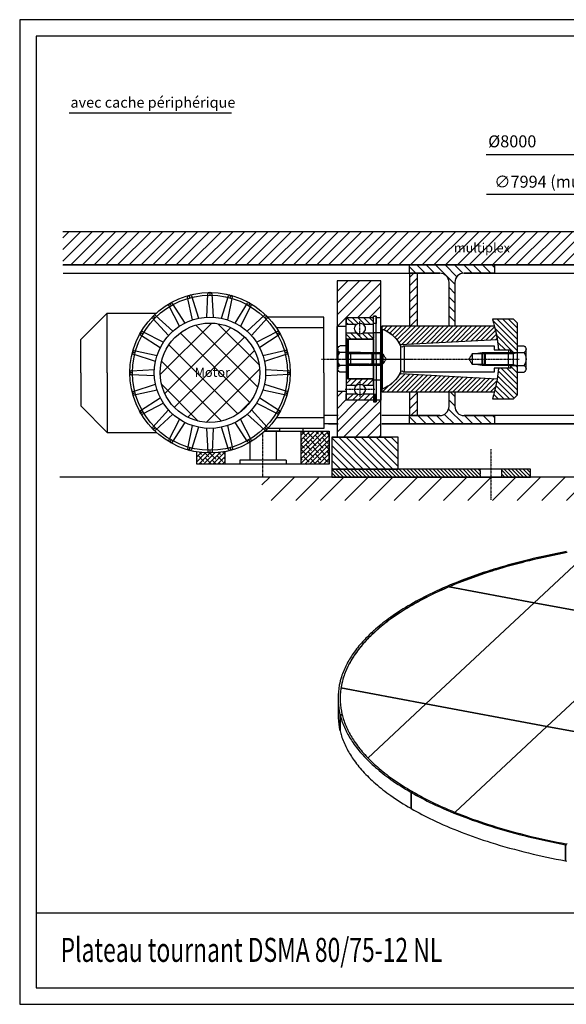
# Model space of a CAD drawing. Extents: x 589 to 1639, y -1617 to -875.
# Drawn here: x 589 to 1001, y -1617 to -875 of the extents above; entities that cross this region are included whole.
import ezdxf

# ---------------------------------------------------------------- set-up
doc = ezdxf.new("R2010")
doc.units = 0
doc.header["$MEASUREMENT"] = 0
for name, pattern in [('AUSGEZOGEN', [0]), ('STRICHPUNKT', [1, 0.5, -0.25, 0, -0.25]), ('VERDECKT', [0.375, 0.25, -0.125])]:
    doc.linetypes.add(name, pattern=pattern)
doc.layers.get('0').update_dxf_attribs({"linetype": 'CONTINUOUS'})
for name, color, linetype in [('0HGL', 11, 'AUSGEZOGEN'), ('0HHL', 72, 'STRICHPUNKT'), ('0HML', 132, 'CONTINUOUS'), ('0HSX', 42, 'CONTINUOUS'), ('0HTX', 41, 'CONTINUOUS'), ('0HVD', 30, 'VERDECKT'), ('1', 1, 'CONTINUOUS'), ('2', 2, 'CONTINUOUS'), ('3', 3, 'CONTINUOUS'), ('4', 4, 'CONTINUOUS'), ('6', 6, 'CONTINUOUS'), ('8', 8, 'AUSGEZOGEN'), ('SICHTLI', 7, 'AUSGEZOGEN')]:
    doc.layers.add(name, color=color, linetype=linetype)
doc.styles.add('ARIAL', font='ARIAL.TTF', dxfattribs={"height": 10})
doc.styles.add('BEMASSUNG', font='romans.shx')
doc.styles.add('ROMAND', font='Romand')
doc.styles.add('SIMPLEX', font='SIMPLEX', dxfattribs={"width": 0.7})
pattern_1 = [(45, (382.43, -1012.946), (-4.41942, 4.41942), [])]

# ---------------------------------------------------------------- blocks, each defined once
blk = doc.blocks.new('A3')
blk.add_lwpolyline([(0, 0), (0, 297), (-420, 297), (-420, 0)], close=True)
at = {"layer": '8'}
blk.add_lwpolyline([(-5, 5), (-5, 292), (-415, 292), (-415, 5)], close=True, dxfattribs=at)
blk = doc.blocks.new('RAD')
for p, q in [((7, 24.5), (7, 31)), ((27.5, 31), (7, 31)), ((27.5, 31), (27.5, 32.25)), ((29.6, 32.25), (27.5, 32.25)), ((27.5, 0), (27.5, 31)), ((29.6, 31), (29.6, 32.25)), ((29.6, 0), (29.6, 31)), ((33, 31), (29.6, 31)), ((33, 0), (33, 31)), ((0, 0), (0, 24.5)), ((7, 24.5), (0, 24.5)), ((7, 0), (7, 24.5)), ((0, 0), (0, -24.5)), ((7, 0), (7, -24.5)), ((27.5, 0), (27.5, -31)), ((29.6, 0), (29.6, -31)), ((33, 0), (33, -31)), ((7, -24.5), (0, -24.5)), ((7, -24.5), (7, -31)), ((27.5, -31), (7, -31)), ((27.5, -31), (27.5, -32.25)), ((29.6, -32.25), (27.5, -32.25)), ((29.6, -31), (29.6, -32.25)), ((33, -31), (29.6, -31))]:
    blk.add_line(p, q)
at = {"layer": '0HHL'}
blk.add_line((-11.74, 0), (49.22, 0), dxfattribs=at)
blk = doc.blocks.new('*X12')
at = {"color": 0}
for p, q in [((387, 535.49), (405.51, 554)), ((387, 539.03), (401.97, 554)), ((387, 542.56), (398.44, 554)), ((387, 546.1), (394.9, 554)), ((387, 549.63), (391.37, 554)), ((387, 553.17), (387.83, 554)), ((387, 531.96), (408.5, 553.46)), ((387.14, 549.78), (387, 549.92)), ((387.58, 529), (408.5, 549.92)), ((392.44, 548.01), (388.02, 552.43)), ((390.68, 553.31), (389.99, 554)), ((397.75, 546.24), (393.33, 550.66)), ((395.98, 551.54), (393.52, 554)), ((401.28, 549.78), (397.06, 554)), ((406.59, 548.01), (402.17, 552.43)), ((404.82, 553.31), (404.13, 554)), ((408.5, 549.63), (407.47, 550.66)), ((408.5, 553.17), (407.67, 554)), ((388.91, 544.47), (387, 546.38)), ((390.68, 539.17), (387, 542.85)), ((394.21, 542.7), (389.79, 547.12)), ((391.11, 529), (408.5, 546.39)), ((394.65, 529), (408.5, 542.85)), ((399.52, 540.94), (395.1, 545.36)), ((403.05, 544.47), (398.63, 548.89)), ((404.82, 539.17), (400.4, 543.59)), ((408.35, 542.7), (403.93, 547.12)), ((387.14, 535.63), (387, 535.77)), ((392.44, 533.87), (388.02, 538.29)), ((395.98, 537.4), (391.56, 541.82)), ((397.75, 532.1), (393.33, 536.52)), ((401.28, 535.63), (396.86, 540.05)), ((398.19, 529), (408.5, 539.31)), ((403.05, 530.33), (398.63, 534.75)), ((401.72, 529), (408.5, 535.78)), ((406.59, 533.87), (402.17, 538.29)), ((408.5, 539.02), (405.7, 541.82)), ((408.5, 535.49), (407.47, 536.52)), ((388.91, 530.33), (387, 532.24)), ((393.77, 529), (389.79, 532.98)), ((397.31, 529), (395.1, 531.21)), ((400.85, 529), (400.4, 529.45)), ((407.92, 529), (403.93, 532.98)), ((405.26, 529), (408.5, 532.24))]:
    blk.add_line(p, q, dxfattribs=at)
blk = doc.blocks.new('*X13')
at = {"color": 0}
for p, q in [((469.23, 635.4), (478.53, 644.7)), ((469.23, 638.94), (474.99, 644.7)), ((469.23, 642.47), (471.46, 644.7)), ((470.23, 639.93), (469.23, 640.93)), ((475.53, 638.16), (471.11, 642.58)), ((473.76, 643.47), (472.53, 644.7)), ((473.08, 635.71), (482.07, 644.7)), ((479.06, 641.7), (476.06, 644.7)), ((480.83, 636.4), (476.41, 640.82)), ((476.99, 636.08), (485.6, 644.7)), ((484.37, 639.93), (479.95, 644.35)), ((480.64, 636.2), (489.14, 644.7)), ((484.69, 636.07), (481.72, 639.05)), ((484.08, 636.11), (490.73, 642.76)), ((489.67, 638.16), (485.25, 642.58)), ((487.9, 643.47), (486.67, 644.7)), ((487.35, 635.84), (490.73, 639.22)), ((490.73, 644.17), (490.21, 644.7)), ((490.73, 640.64), (490.56, 640.82)), ((471.18, 635.44), (469.23, 637.39)), ((474.3, 635.86), (472.88, 637.28)), ((488.61, 635.68), (487.02, 637.28)), ((490.46, 635.41), (490.73, 635.69))]:
    blk.add_line(p, q, dxfattribs=at)
blk = doc.blocks.new('*X4')
at = {"color": 0}
for p, q in [((81, 264.85), (81.65, 265.5)), ((81, 261.31), (83.88, 264.19)), ((81, 257.78), (85.04, 261.81)), ((81, 254.24), (86.4, 259.64)), ((81, 250.71), (87.96, 257.67)), ((81, 247.17), (89.71, 255.88)), ((81, 243.63), (91.64, 254.27)), ((81, 240.1), (93.76, 252.86)), ((81, 236.56), (94.94, 250.5)), ((81, 233.03), (94.74, 246.77)), ((81, 229.49), (94.55, 243.04)), ((81, 225.96), (94.35, 239.31)), ((81, 222.42), (94.16, 235.58)), ((81, 218.89), (93.96, 231.85)), ((81, 215.35), (93.77, 228.12)), ((81, 211.81), (93.57, 224.39)), ((81, 208.28), (93.38, 220.65)), ((81, 204.74), (93.18, 216.92)), ((81, 201.21), (92.98, 213.19)), ((81, 197.67), (92.79, 209.46)), ((81, 194.14), (92.59, 205.73)), ((81, 190.6), (92.4, 202)), ((81, 187.07), (92.2, 198.27)), ((81, 183.53), (92.01, 194.54)), ((81.65, 180.64), (91.81, 190.81)), ((84.48, 179.94), (91.62, 187.07)), ((87.4, 179.32), (91.42, 183.34)), ((90.39, 178.78), (91.22, 179.61))]:
    blk.add_line(p, q, dxfattribs=at)
blk = doc.blocks.new('*X5')
at = {"color": 0}
for p, q in [((117.19, 248.01), (131, 261.81)), ((126.22, 260.57), (131, 265.35)), ((117.02, 251.37), (118.93, 253.28)), ((117.37, 244.65), (131, 258.28)), ((117.54, 241.29), (131, 254.74)), ((117.72, 237.93), (131, 251.21)), ((117.9, 234.57), (131, 247.67)), ((118.07, 231.21), (131, 244.14)), ((118.25, 227.85), (131, 240.6)), ((118.42, 224.49), (131, 237.07)), ((118.6, 221.13), (131, 233.53)), ((118.78, 217.77), (131, 229.99)), ((118.95, 214.41), (131, 226.46)), ((119.13, 211.05), (131, 222.92)), ((119.3, 207.69), (131, 219.39)), ((119.48, 204.33), (131, 215.85)), ((119.66, 200.97), (131, 212.32)), ((119.83, 197.61), (131, 208.78)), ((120.01, 194.25), (131, 205.25)), ((120.18, 190.9), (131, 201.71)), ((120.36, 187.54), (131, 198.18)), ((120.54, 184.18), (131, 194.64)), ((120.71, 180.82), (131, 191.1)), ((122.33, 178.9), (131, 187.57)), ((126.73, 179.77), (131, 184.03))]:
    blk.add_line(p, q, dxfattribs=at)
blk = doc.blocks.new('*X6')
at = {"color": 0}
for p, q in [((119, 288.71), (122.79, 292.5)), ((119, 284.46), (123.8, 289.26)), ((119, 280.22), (123.8, 285.02)), ((119, 275.98), (123.44, 280.42)), ((119.38, 272.12), (123.8, 276.54)), ((123.51, 272), (123.8, 272.29))]:
    blk.add_line(p, q, dxfattribs=at)
blk = doc.blocks.new('*X7')
at = {"color": 0}
for p, q in [((130.2, 291.42), (131.28, 292.5)), ((130.2, 287.18), (135, 291.98)), ((130.2, 278.69), (135, 283.49)), ((130.79, 283.53), (135, 287.74)), ((130.2, 274.45), (135, 279.25)), ((131.99, 272), (135, 275.01))]:
    blk.add_line(p, q, dxfattribs=at)
blk = doc.blocks.new('*X10')
at = {"color": 0}
for p, q in [((132.44, 269.9), (130.76, 271.58)), ((131.74, 269.9), (130.76, 270.88)), ((131.03, 269.9), (130.76, 270.17)), ((133.15, 269.9), (131.05, 272)), ((133.86, 269.9), (131.76, 272)), ((134.57, 269.9), (132.47, 272)), ((135.27, 269.9), (133.17, 272)), ((135.98, 269.9), (133.88, 272)), ((136.25, 270.34), (134.59, 272)), ((136.25, 271.04), (135.29, 272)), ((136.25, 271.75), (136, 272))]:
    blk.add_line(p, q, dxfattribs=at)
blk = doc.blocks.new('*X9')
at = {"color": 0}
for p, q in [((91.25, 163.31), (76, 178.56)), ((95.49, 163.31), (76.73, 182.07)), ((99.74, 163.31), (82.66, 180.38)), ((101, 166.29), (88.1, 179.18)), ((99.05, 172.48), (93.17, 178.36)), ((87.01, 163.31), (76, 174.32)), ((99.05, 176.72), (97.93, 177.84)), ((82.77, 163.31), (76, 170.07))]:
    blk.add_line(p, q, dxfattribs=at)
blk = doc.blocks.new('*X8')
at = {"color": 0}
for p, q in [((133.34, 163.65), (118.65, 178.34)), ((135.46, 165.77), (122.33, 178.9)), ((136, 169.47), (125.89, 179.58)), ((136, 173.71), (129.33, 180.38)), ((136, 177.96), (132.67, 181.28)), ((136, 182.2), (135.92, 182.28)), ((125.19, 163.31), (112.95, 175.55)), ((120.95, 163.31), (112.95, 171.31)), ((129.43, 163.31), (114.83, 177.91)), ((112.46, 163.31), (111, 164.77)), ((116.71, 163.31), (111.71, 168.31))]:
    blk.add_line(p, q, dxfattribs=at)
blk = doc.blocks.new('AS_EXGUT')
for p, q in [((29.6, 7.75), (27.5, 7.75)), ((27.5, 6.5), (27.5, 7.75)), ((29.6, 6.5), (29.6, 7.75)), ((0, -24.5), (0, 0)), ((7, 0), (0, 0)), ((27.5, 6.5), (7, 6.5)), ((7, 0), (7, 6.5)), ((7, -24.5), (7, 0)), ((27.5, -12), (27.5, 6.5)), ((33, 6.5), (29.6, 6.5)), ((29.6, -8.5), (29.6, 6.5)), ((33, -8.5), (33, 6.5)), ((27.5, -6.92), (27.5, -42.92)), ((34, -47.13), (34, -1.87)), ((8.5, -9.5), (7.5, -10.5)), ((7.5, -38.5), (7.5, -10.5)), ((8.5, -39.5), (8.5, -9.5)), ((8.5, -9.5), (27.5, -9.5)), ((34, -8.5), (27.5, -8.5)), ((27.5, -39.5), (27.5, -9.5)), ((34, -44.92), (34, -8.92)), ((118.5, -14.55), (50.62, -14.55)), ((50.62, -34.45), (50.62, -14.55)), ((118.5, -17.55), (118.5, -14.55)), ((129.5, -17.55), (118.5, -17.55)), ((129.5, -19), (129.5, -17.55)), ((0, -24.5), (0, -49)), ((7, -24.5), (7, -49)), ((50.62, -34.45), (118.5, -34.45)), ((118.5, -34.45), (118.5, -31.45)), ((118.5, -31.45), (129.5, -31.45)), ((129.5, -31.45), (129.5, -30)), ((8.5, -39.5), (7.5, -38.5)), ((27.5, -39.5), (8.5, -39.5)), ((8.5, -39.5), (27.5, -39.5)), ((27.5, -39.92), (27.5, -55.5)), ((27.5, -44.5), (34, -44.5)), ((29.6, -44.5), (29.6, -55.5)), ((33, -44.5), (33, -55.5)), ((7, -49), (0, -49)), ((7, -49), (7, -55.5)), ((7, -49), (7, -55.5)), ((27.5, -55.5), (7, -55.5)), ((27.5, -55.5), (7, -55.5)), ((27.5, -55.5), (27.5, -56.75)), ((29.6, -56.75), (27.5, -56.75)), ((33, -55.5), (29.6, -55.5)), ((29.6, -55.5), (29.6, -56.75))]:
    blk.add_line(p, q)
for centre, radius, start, end in [((26, -24.5), 24, 23.57818, 70.52878), ((50.62, -15.55), 1, 90, 148.33176), ((48.91, -14.5), 1, 203.57818, 328.33176), ((26, -24.5), 24, 289.47122, 336.42182), ((48.91, -34.5), 1, 31.66824, 156.42182), ((50.62, -33.45), 1, 211.66824, 270)]:
    blk.add_arc(centre, radius, start, end)
at = {"layer": '0HGL'}
for points in [[(111.94, -19.5), (109.5, -19.5), (104.39, -20.25)], [(131.19, -19), (131.19, -19.5), (111.94, -19.5), (111.19, -20.25)], [(111.19, -20.25), (132.86, -20.25), (136.19, -19.5)], [(111.19, -20.25), (111.19, -28.75)], [(111.19, -20.25), (111.19, -28.75)], [(111.94, -19.5), (111.94, -29.5)], [(111.94, -19.5), (111.94, -29.5)], [(132.86, -29.5), (132.86, -19.5)], [(104.39, -28.75), (109.5, -29.5), (111.94, -29.5)], [(111.19, -28.75), (132.86, -28.75), (136.19, -29.5)], [(111.19, -28.75), (111.94, -29.5), (131.19, -29.5), (131.19, -30)]]:
    blk.add_lwpolyline(points, dxfattribs=at)
at = {"layer": '0HHL'}
for p, q in [((1.5, -24.5), (55.7, -24.5)), ((8.5, -24.5), (137.48, -24.5))]:
    blk.add_line(p, q, dxfattribs=at)
for points in [[(17.25, -7.1), (17.25, 4.1)], [(28.45, -1.5), (6.05, -1.5)], [(17.25, -41.9), (17.25, -53.1)]]:
    blk.add_lwpolyline(points, dxfattribs=at)
at = {"layer": '0HVD'}
for p, q in [((32.5, -19.5), (7.5, -19.5)), ((34.5, -20.5), (7.5, -20.5)), ((29.55, -19.5), (29.5, -19.5)), ((32.5, -29.5), (32.5, -19.5)), ((34.5, -28.5), (34.5, -20.5)), ((37, -24.5), (34.5, -20.5)), ((102.2, -20.25), (102.2, -28.75)), ((109.45, -19.5), (109.45, -29.5)), ((109.5, -19.5), (109.45, -19.5)), ((109.5, -29.5), (109.5, -19.5)), ((7.5, -24.5), (24.82, -24.5)), ((34.5, -28.5), (7.5, -28.5)), ((7.5, -29.5), (32.5, -29.5)), ((34.5, -28.5), (37, -24.5)), ((109.45, -29.5), (109.5, -29.5))]:
    blk.add_line(p, q, dxfattribs=at)
for points in [[(17.22, -19.5), (7, -19.5)], [(27, -20.25), (10.33, -20.25), (7, -19.5)], [(10.33, -19.5), (10.33, -29.5)], [(27, -20.25), (26.25, -19.5), (17.22, -19.5), (17.22, -19)], [(26.25, -29.5), (26.25, -19.5)], [(26.25, -29.5), (26.25, -19.5)], [(27, -28.75), (27, -20.25)], [(27, -28.75), (27, -20.25)], [(111.19, -20.25), (102.2, -20.25), (99.75, -24.5), (102.2, -28.75), (111.19, -28.75)], [(129.5, -20.25), (129.5, -28.75)], [(27, -28.75), (10.33, -28.75), (7, -29.5)], [(17.22, -29.5), (7, -29.5)], [(17.22, -30), (17.22, -29.5), (26.25, -29.5), (27, -28.75)]]:
    blk.add_lwpolyline(points, dxfattribs=at)
at = {"layer": '2'}
for points in [[(7, -14.68), (2.01, -14.68)], [(7, -34.32), (7, -14.68)], [(0.6, -31.86), (0.6, -17.14)], [(7, -19.59), (2.01, -19.59)], [(7, -29.41), (2.01, -29.41)], [(7, -34.32), (2.01, -34.32)]]:
    blk.add_lwpolyline(points, dxfattribs=at)
for centre, radius, start, end in [((3.44, -17.14), 2.84, 120.22695, 239.77305), ((9.85, -24.5), 9.25, 147.93532, 212.06468), ((3.44, -31.86), 2.84, 120.22695, 239.77305)]:
    blk.add_arc(centre, radius, start, end, dxfattribs=at)
at = {"layer": '3'}
for p, q in [((7, 5.7), (7, 1.7)), ((7, 1.7), (14.85, 1.7)), ((26.7, 6.5), (7.8, 6.5)), ((19.65, 1.7), (27.5, 1.7)), ((27.5, 1.7), (27.5, 5.7)), ((117.19, 5.5), (126.92, 5.5)), ((126.92, 5.5), (133.19, 5.5)), ((136.19, 2.5), (133.19, 5.5)), ((136.19, 2.5), (136.19, -19.5)), ((131.19, -17.55), (121.75, -17.55)), ((131.19, -19), (131.19, -17.55)), ((131.19, -17.55), (131.19, -19.5)), ((131.19, -19.5), (136.19, -19.5)), ((136.19, -19.5), (136.19, -29.41)), ((131.19, -29.5), (136.19, -29.5)), ((136.19, -29.41), (136.19, -51.5)), ((121.75, -31.45), (131.19, -31.45)), ((131.19, -30), (131.19, -31.45)), ((131.19, -31.45), (131.19, -30)), ((7, -50.7), (14.85, -50.7)), ((7, -54.7), (7, -50.7)), ((19.65, -50.7), (27.5, -50.7)), ((27.5, -50.7), (27.5, -54.7)), ((136.19, -51.5), (133.19, -54.5)), ((26.7, -55.5), (7.8, -55.5)), ((133.19, -54.5), (117.19, -54.5))]:
    blk.add_line(p, q, dxfattribs=at)
for points in [[(29.6, 7.75), (29.6, 2.26), (27.5, 2.26), (27.5, 7.75)], [(29.6, -56.75), (29.6, -51.26), (27.5, -51.26), (27.5, -56.75)]]:
    blk.add_lwpolyline(points, close=True, dxfattribs=at)
for points in [[(7, -4.7), (7, 1.7)], [(27.5, -4.7), (27.5, 1.7)], [(136.19, -14.68), (136.19, -34.32)], [(136.19, -14.68), (141.18, -14.68)], [(131.19, -19.5), (136.19, -19.5)], [(136.19, -19.59), (141.18, -19.59)], [(142.59, -17.14), (142.59, -31.86)], [(131.19, -29.5), (136.19, -29.5)], [(136.19, -29.41), (141.18, -29.41)], [(136.19, -34.32), (141.18, -34.32)], [(7, -44.3), (7, -50.7)], [(27.5, -44.3), (27.5, -50.7)]]:
    blk.add_lwpolyline(points, dxfattribs=at)
for points in [[(7, -4.7), (14.85, -4.7, 0.333333), (19.65, -4.7), (27.5, -4.7), (27.5, -8.7, -0.414214), (26.7, -9.5), (7.8, -9.5, -0.414214), (7, -8.7)], [(7, -44.3), (14.85, -44.3, -0.333333), (19.65, -44.3), (27.5, -44.3), (27.5, -40.3, 0.414214), (26.7, -39.5), (7.8, -39.5, 0.414214), (7, -40.3)]]:
    blk.add_lwpolyline(points, format="xyb", close=True, dxfattribs=at)
for centre, radius, start, end in [((7.8, 5.7), 0.8, 90, 180), ((17.25, -1.5), 4, 126.8699, 233.1301), ((17.25, -1.5), 4, 53.1301, 126.8699), ((17.25, -1.5), 4, 306.8699, 53.1301), ((26.7, 5.7), 0.8, 0, 90), ((26, -24.5), 96, 4.15161, 18.20996), ((139.75, -17.14), 2.84, 300.22695, 59.77305), ((133.35, -24.5), 9.25, 327.93532, 32.06468), ((139.75, -31.86), 2.84, 300.22695, 59.77305), ((26, -24.5), 96, 341.79004, 355.84839), ((17.25, -47.5), 4, 126.8699, 233.1301), ((17.25, -47.5), 4, 306.8699, 53.1301), ((17.25, -47.5), 4, 233.1301, 306.8699), ((7.8, -54.7), 0.8, 180, 270), ((26.7, -54.7), 0.8, 270, 0)]:
    blk.add_arc(centre, radius, start, end, dxfattribs=at)
at = {"layer": '6'}
for p, q in [((60.19, 0.5), (34, 0.5)), ((34, 0.5), (34, -1.87)), ((118.69, 0.5), (60.19, 0.5)), ((34, -1.87), (34, -49.5)), ((47.84, -35.5), (47.84, -13.5)), ((47.98, -13.49), (120.85, -9.67)), ((47.98, -35.51), (120.85, -39.33)), ((34, -49.5), (118.69, -49.5))]:
    blk.add_line(p, q, dxfattribs=at)
for centre, radius, start, end in [((26, -24.5), 24, 28.70106, 70.52878), ((47.93, -12.49), 1, 208.70106, 273), ((26, -24.5), 96, 4.15161, 8.88429), ((26, -24.5), 24, 289.47122, 331.29894), ((47.93, -36.51), 1, 87, 151.29894), ((26, -24.5), 96, 344.90521, 355.84839)]:
    blk.add_arc(centre, radius, start, end, dxfattribs=at)
at = {"layer": '0HML', "rotation": 90}
for name in ['*X5', '*X8', '*X9', '*X4']:
    blk.add_blockref(name, (299.5, -130.5), dxfattribs=at)
at = {"layer": '0HSX', "rotation": 90}
for name in ['*X7', '*X6']:
    blk.add_blockref(name, (299.5, -128.5), dxfattribs=at)
at = {"layer": '0HSX', "xscale": -1, "rotation": 90}
for name in ['*X6', '*X7']:
    blk.add_blockref(name, (299.5, 79.5), dxfattribs=at)
at = {"layer": '3', "rotation": 90}
blk.add_blockref('*X10', (299.5, -128.5), dxfattribs=at)

msp = doc.modelspace()

# ---------------------------------------------------------------- hatches: boundary and pattern name
at = {"layer": '0HSX'}
h = msp.add_hatch(dxfattribs=at)
h.set_pattern_fill('ANSI31', color=256, scale=50, style=0)
h.set_pattern_definition(pattern_1)
h.paths.add_polyline_path([(1071.43398, -1059.56436), (1071.43398, -1034.56436), (621.43398, -1034.56436), (621.43398, -1059.56436)])
h.paths.add_polyline_path([(914.12937, -1041.16886), (961.29604, -1041.16886), (961.29604, -1054.00219), (914.12937, -1054.00219)], flags=24)
h = msp.add_hatch(dxfattribs=at)
h.set_pattern_fill('ANSI31', color=256, scale=40, angle=90, style=0)
h.set_pattern_definition([(135, (382.43, -1012.9457), (-3.535534, -3.535534), [])])
h.paths.add_polyline_path([(947.10906, -1059.56436), (883.10906, -1059.56436), (883.10906, -1065.86436), (889.10906, -1065.86436), (905.90906, -1065.86436, -0.414213562), (912.90906, -1072.86436), (912.90906, -1105.56436), (917.30906, -1105.56436), (917.30906, -1072.86436, -0.414213562), (924.30906, -1065.86436), (947.10906, -1065.86436)])
h.paths.add_polyline_path([(947.10906, -1173.26436), (924.30906, -1173.26436, -0.414213562), (917.30906, -1166.26436), (917.30906, -1155.56436), (912.90906, -1155.56436), (912.90906, -1166.26436, -0.414213562), (905.90906, -1173.26436), (883.10906, -1173.26436), (883.10906, -1179.56436), (947.10906, -1179.56436)])
h = msp.add_hatch(dxfattribs=at)
h.set_pattern_fill('ANSI31', color=256, scale=35, style=0)
h.set_pattern_definition([(45, (382.43, -1012.9457), (-3.093592, 3.093592), [])])
h.paths.add_polyline_path([(889.10906, -1065.86436), (883.10906, -1065.86436), (883.10906, -1105.56436), (889.10906, -1105.56436)])
h.paths.add_polyline_path([(889.10906, -1155.56436), (888.58676, -1155.56436), (883.10906, -1155.56436), (883.10906, -1173.26436), (889.10906, -1173.26436)])
h = msp.add_hatch(dxfattribs=at)
h.set_pattern_fill('ANSI31', color=256, scale=50, style=0)
h.set_pattern_definition(pattern_1)
h.paths.add_polyline_path([(861.39413, -1071.56436), (828.39413, -1071.56436), (828.39413, -1106.06436), (835.39413, -1106.06436), (835.39413, -1099.56436), (855.89413, -1099.56436), (855.89413, -1098.31436), (857.99413, -1098.31436), (857.99413, -1099.56436), (861.39413, -1099.56436)])
h.paths.add_polyline_path([(861.39413, -1161.56436), (857.99413, -1161.56436), (857.99413, -1162.81436), (855.89413, -1162.81436), (855.89413, -1161.56436), (835.39413, -1161.56436), (835.39413, -1155.06436), (828.39413, -1155.06436), (828.39413, -1189.56436), (861.39413, -1189.56436)])
h = msp.add_hatch(dxfattribs=at)
h.set_pattern_fill('_U', color=256, scale=4, angle=315, style=0, pattern_type=0)
h.set_pattern_definition([(315, (-1207.165, -2297.962), (2.828427, 2.828427), [])])
h.paths.add_polyline_path([(824.43398, -1189.56436), (824.43398, -1213.56436), (874.43398, -1213.56436), (874.43398, -1189.56436)])
h = msp.add_hatch(dxfattribs=at)
h.set_pattern_fill('_U', color=256, scale=2, angle=315, style=0, pattern_type=0)
h.set_pattern_definition([(315, (-7325.5636, -10761.004), (1.41421356, 1.41421356), [])])
h.paths.add_polyline_path([(936.43398, -1219.56436), (936.43398, -1213.56436), (824.43398, -1213.56436), (824.43398, -1219.56436)])
h.paths.add_polyline_path([(974.43398, -1219.56436), (974.43398, -1213.56436), (967.43398, -1213.56436), (962.98427, -1213.56436), (952.43398, -1213.56436), (952.43398, -1219.56436)])
h = msp.add_hatch(dxfattribs=at)
h.set_pattern_fill('ANSI31', color=256, scale=105, style=0)
h.set_pattern_definition([(45, (606.823, -1074.931), (-9.28078, 9.28078), [])])
h.paths.add_polyline_path([(1133.62685, -1219.56436), (771.7858, -1219.56436), (771.7858, -1237.15853), (1133.62685, -1237.15853)])
at = {"layer": '1'}
h = msp.add_hatch(dxfattribs=at)
h.set_pattern_fill('ANSI37', color=256, scale=100, style=0)
h.set_pattern_definition([(45, (382.43, -1012.946), (-8.83883, 8.83883), []), (135, (382.43, -1012.946), (-8.83883, -8.83883), [])])
h.paths.add_polyline_path([(695.03685, -1140.92354, 1), (770.03685, -1140.92354, 1)])
h.paths.add_polyline_path([(718.88657, -1136.23296), (749.7199, -1136.23296), (749.7199, -1146.73296), (718.88657, -1146.73296)], flags=24)

# ---------------------------------------------------------------- linework, layer by layer
for p, q in [((626.30568, -944.84829), (748.78498, -944.84829)), ((1066.43398, -1059.56436), (621.88258, -1059.56436)), ((621.88258, -1065.86436), (905.90906, -1065.86436)), ((924.30906, -1065.86436), (1066.43398, -1065.86436)), ((829.29413, -1173.26436), (818.53685, -1173.26436)), ((829.29413, -1179.56436), (818.53685, -1179.56436)), ((821.99027, -1179.56436), (829.29413, -1179.56436)), ((829.29413, -1173.26436), (822.35222, -1173.26436)), ((905.90906, -1173.26436), (862.29413, -1173.26436)), ((905.90906, -1173.26436), (862.29413, -1173.26436)), ((1066.43398, -1179.56436), (862.29413, -1179.56436)), ((862.29413, -1179.56436), (1066.43398, -1179.56436)), ((1066.43398, -1173.26436), (924.30906, -1173.26436)), ((1066.43398, -1173.26436), (924.30906, -1173.26436)), ((824.43398, -1189.56436), (869.43398, -1189.56436)), ((1142.31354, -1219.56436), (619.14747, -1219.56436)), ((601.45874, -1548.19919), (1626.45874, -1548.19919))]:
    msp.add_line(p, q)
for points in [[(912.90906, -1105.56436), (912.90906, -1072.86436, 0.414213562), (905.90906, -1065.86436), (883.10906, -1065.86436), (883.10906, -1059.56436), (947.10906, -1059.56436), (947.10906, -1065.86436), (924.30906, -1065.86436, 0.414213562), (917.30906, -1072.86436), (917.30906, -1105.56436, 0.414213562)], [(917.30906, -1155.56436), (917.30906, -1166.26436, 0.414213562), (924.30906, -1173.26436), (947.10906, -1173.26436), (947.10906, -1179.56436), (883.10906, -1179.56436)], [(883.10906, -1179.56436), (883.10906, -1173.26436), (905.90906, -1173.26436, 0.414213562), (912.90906, -1166.26436), (912.90906, -1155.56436, 0.414213562)]]:
    msp.add_lwpolyline(points, format="xyb")
for points in [[(889.10906, -1105.56436), (889.10906, -1065.86436), (883.10906, -1065.86436), (883.10906, -1105.56436)], [(883.10906, -1155.56436), (883.10906, -1173.26436), (889.10906, -1173.26436), (889.10906, -1155.56436)]]:
    msp.add_lwpolyline(points)
for points in [[(828.39413, -1189.56436), (861.39413, -1189.56436), (861.39413, -1071.56436), (828.39413, -1071.56436)], [(824.43398, -1213.56436), (874.43398, -1213.56436), (874.43398, -1189.56436), (824.43398, -1189.56436)], [(824.43398, -1219.56436), (974.43398, -1219.56436), (974.43398, -1213.56436), (824.43398, -1213.56436)]]:
    msp.add_lwpolyline(points, close=True)
at = {"layer": '0HHL'}
for p, q in [((772.53685, -1219.11896), (772.53685, -1186.38702)), ((944.43398, -1198.42994), (944.43398, -1236.69878)), ((936.43398, -1213.56436), (936.43398, -1219.56436)), ((952.43398, -1213.56436), (952.43398, -1219.56436))]:
    msp.add_line(p, q, dxfattribs=at)
at = {"layer": '0HML', "linetype": 'BYBLOCK'}
for p, q in [((1065.68398, -976.65862), (940.96666, -976.65862)), ((1064.43398, -1006.38169), (941.16129, -1006.38169))]:
    msp.add_line(p, q, dxfattribs=at)
at = {"layer": '1'}
for p, q in [((655.03685, -1095.92354), (635.03685, -1115.92354)), ((655.03685, -1095.92354), (692.09863, -1095.92354)), ((655.03685, -1140.92354), (655.03685, -1095.92354)), ((818.53685, -1098.92354), (776.0828, -1098.92354)), ((818.53685, -1140.92354), (818.53685, -1098.92354)), ((818.53685, -1106.92354), (782.57933, -1106.92354)), ((635.03685, -1140.92354), (635.03685, -1115.92354)), ((635.03685, -1140.92354), (635.03685, -1165.92354)), ((655.03685, -1140.92354), (655.03685, -1185.92354)), ((818.53685, -1140.92354), (818.53685, -1182.92354)), ((635.03685, -1165.92354), (655.03685, -1185.92354)), ((818.53685, -1174.92354), (782.57933, -1174.92354)), ((655.03685, -1185.92354), (692.09863, -1185.92354)), ((774.06094, -1184.92354), (822.53685, -1184.92354)), ((785.03685, -1184.92354), (775.09563, -1184.92354)), ((818.53685, -1182.92354), (776.0828, -1182.92354)), ((782.53685, -1184.92354), (782.53685, -1206.92354)), ((785.03685, -1182.92354), (785.03685, -1184.92354)), ((801.03685, -1184.92354), (801.03685, -1209.92354)), ((802.53685, -1182.92354), (802.53685, -1184.92354)), ((822.53685, -1203.92354), (822.53685, -1184.92354)), ((822.53685, -1184.92354), (822.53685, -1209.92354)), ((762.53685, -1193.46162), (762.53685, -1206.92354)), ((722.53685, -1209.92354), (722.53685, -1200.59137)), ((733.53685, -1201.42354), (731.53685, -1201.42354)), ((744.03685, -1209.92354), (744.03685, -1200.32051)), ((822.53685, -1209.92354), (722.53685, -1209.92354)), ((790.03685, -1206.92354), (755.03685, -1206.92354)), ((755.03685, -1206.92354), (755.03685, -1209.92354)), ((790.03685, -1206.92354), (790.03685, -1209.92354)), ((822.53685, -1209.92354), (822.53685, -1203.92354)), ((948.91121, -1288.43915), (949.84986, -1288.97996)), ((949.84986, -1288.97996), (948.91121, -1288.43915)), ((949.84986, -1288.97996), (949.84986, -1289.12535)), ((949.84986, -1289.12535), (949.84986, -1288.97996)), ((854.35665, -1337.03498), (855.81742, -1337.30745)), ((855.81742, -1337.30745), (854.35665, -1337.03498)), ((855.81742, -1337.30745), (855.81742, -1337.45284)), ((855.81742, -1337.45284), (855.81742, -1337.30745)), ((829.14116, -1386.37851), (829.14116, -1398.59193)), ((832.27805, -1398.78349), (830.68658, -1398.85237)), ((830.68658, -1398.85237), (832.27805, -1398.78349)), ((830.68658, -1398.85237), (830.68658, -1411.06578)), ((830.68658, -1411.06578), (830.68658, -1398.85237)), ((884.24338, -1457.32739), (885.53911, -1456.93563)), ((885.53911, -1456.93563), (884.24338, -1457.32739)), ((884.24338, -1469.54081), (884.24338, -1457.32739)), ((884.24338, -1457.32739), (884.24338, -1469.54081)), ((1000.67653, -1496.79173), (1001.32935, -1496.18205)), ((1001.32935, -1496.18205), (1000.67653, -1496.79173)), ((1000.67653, -1509.00514), (1000.67653, -1496.79173)), ((1000.67653, -1496.79173), (1000.67653, -1509.00514))]:
    msp.add_line(p, q, dxfattribs=at)
at = {"layer": '1', "const_width": 1}
for points in [[(716.8783, -1082.48503), (717.39594, -1084.41688)], [(732.53685, -1080.42354), (732.53685, -1082.42354)], [(748.1954, -1082.48503), (747.67776, -1084.41688)], [(702.28685, -1088.529), (703.28685, -1090.26106)], [(762.78685, -1088.529), (761.78685, -1090.26106)], [(689.75689, -1098.14358), (691.1711, -1099.5578)], [(775.31681, -1098.14358), (773.9026, -1099.5578)], [(680.14231, -1110.67354), (681.87436, -1111.67354)], [(784.93139, -1110.67354), (783.19934, -1111.67354)], [(674.09834, -1125.26499), (676.03019, -1125.78263)], [(790.97536, -1125.26499), (789.04351, -1125.78263)], [(672.03685, -1140.92354), (674.03685, -1140.92354)], [(793.03685, -1140.92354), (791.03685, -1140.92354)], [(674.09834, -1156.58209), (676.03019, -1156.06446)], [(790.97536, -1156.58209), (789.04351, -1156.06446)], [(680.14231, -1171.17354), (681.87436, -1170.17354)], [(784.93139, -1171.17354), (783.19934, -1170.17354)], [(689.75689, -1183.7035), (691.1711, -1182.28929)], [(775.31681, -1183.7035), (773.9026, -1182.28929)], [(702.28685, -1193.31808), (703.28685, -1191.58603)], [(762.78685, -1193.31808), (761.78685, -1191.58603)], [(716.8783, -1199.36205), (717.39594, -1197.4302)], [(732.53685, -1201.42354), (732.53685, -1199.42354)], [(748.1954, -1199.36205), (747.67776, -1197.4302)]]:
    msp.add_lwpolyline(points, dxfattribs=at)
at = {"layer": '1'}
for radius in [60.5, 58.5]:
    msp.add_circle((732.53685, -1140.92354), radius, dxfattribs=at)
for centre, radius, start, end in [((1093.92069, -1778.99392), 511.59874, 100.40835163, 103.68162267), ((1094.05863, -1776.82597), 508.77379, 100.40835163, 103.68162267), ((1094.05863, -1776.97137), 508.77379, 100.40835163, 103.68162267), ((1081.79435, -1729.68807), 460.82376, 103.6666877, 106.75979733), ((1081.99925, -1727.79238), 458.27917, 103.6666877, 106.75979733), ((1081.99925, -1727.93778), 458.27917, 103.6666877, 106.75979733), ((1051.91645, -1633.70245), 360.28787, 107.35601441, 111.14689291), ((1052.28632, -1632.33678), 358.29843, 107.35601441, 111.14689291), ((1052.28632, -1632.48217), 358.29843, 107.35601441, 111.14689291), ((1082.52207, -1729.47503), 460.83024, 106.85407068, 107.43588484), ((1082.72295, -1727.58052), 458.28562, 106.85407068, 107.43588484), ((1082.72295, -1727.72591), 458.28562, 106.85407068, 107.43588484), ((1035.14325, -1590.33939), 313.79383, 111.14689291, 115.39285771), ((1035.60574, -1589.21316), 312.06112, 111.14689291, 115.39285771), ((1035.60574, -1589.35856), 312.06112, 111.14689291, 115.39285771), ((999.97431, -1516.25054), 231.78157, 115.39279438, 120.0324161), ((1000.631, -1515.53342), 230.50171, 115.39279438, 120.0324161), ((1000.631, -1515.67881), 230.50171, 115.39279438, 120.0324161), ((982.75346, -1486.46209), 197.37358, 120.0324161, 125.22556863), ((983.50524, -1485.90945), 196.28372, 120.0324161, 125.22556863), ((983.50524, -1486.05485), 196.28372, 120.0324161, 125.22556863), ((950.4072, -1440.6496), 141.29271, 125.22607256, 131.15360112), ((951.33759, -1440.34993), 140.51251, 125.22607256, 131.15360112), ((951.33759, -1440.49533), 140.51251, 125.22607256, 131.15360112), ((936.14317, -1424.5076), 119.7518, 131.09745563, 133.07592368), ((937.15232, -1424.29706), 119.09055, 131.09745563, 133.07592368), ((937.15232, -1424.44246), 119.09055, 131.09745563, 133.07592368), ((912.03582, -1402.32279), 86.97709, 137.58109115, 145.22327952), ((913.17809, -1402.23475), 86.49682, 137.58109115, 145.22327952), ((936.26967, -1424.39471), 119.75585, 133.15702007, 137.60627211), ((937.27812, -1424.18479), 119.09458, 133.15702007, 137.60627211), ((937.27812, -1424.33019), 119.09458, 133.15702007, 137.60627211), ((913.17809, -1402.38015), 86.49682, 137.58109115, 145.22327952), ((902.70577, -1395.84386), 75.61812, 145.22327952, 152.71389605), ((903.89956, -1395.79159), 75.20057, 145.22327952, 152.71389605), ((903.89956, -1395.93699), 75.20057, 145.22327952, 152.71389605), ((888.69495, -1388.61684), 59.8532, 152.71372114, 162.11826308), ((889.96611, -1388.60448), 59.5227, 152.71372114, 162.11826308), ((889.96611, -1388.74988), 59.5227, 152.71372114, 162.11826308), ((884.4964, -1387.26223), 55.44153, 162.11826308, 168.84119463), ((885.79074, -1387.25735), 55.13539, 162.11826308, 168.84119463), ((885.79074, -1387.40274), 55.13539, 162.11826308, 168.84119463), ((880.01409, -1386.37851), 50.87293, 168.84068684, 180), ((881.33318, -1386.37851), 50.59202, 168.84068684, 180), ((881.33318, -1386.52391), 50.59202, 168.84068926, 179.9176704), ((880.01409, -1386.37851), 50.87293, 180, 191.15931316), ((881.33318, -1386.37851), 50.59202, 180, 191.15931316), ((880.01409, -1398.59193), 50.87293, 180, 191.15931316), ((884.50208, -1385.52363), 55.44153, 191.12843602, 193.91077816), ((884.4914, -1385.47466), 55.44295, 193.96256201, 197.90313717), ((885.79639, -1385.52835), 55.13539, 191.12843602, 193.91077816), ((888.69495, -1384.14018), 59.8532, 197.88173692, 207.28627886), ((885.78576, -1385.47965), 55.13681, 193.96256201, 197.90313717), ((889.96611, -1384.15254), 59.5227, 197.88173692, 207.28627886), ((884.50208, -1397.73705), 55.44153, 191.12843602, 193.91077816), ((884.4914, -1397.68807), 55.44295, 193.96256201, 197.90313717), ((888.69495, -1396.3536), 59.8532, 197.88173692, 207.28627886), ((902.70577, -1376.91317), 75.61812, 207.28610395, 214.77672048), ((903.89956, -1376.96544), 75.20057, 207.28610395, 214.77672048), ((902.70577, -1389.12658), 75.61812, 207.28610395, 214.77672048), ((912.03582, -1370.43424), 86.97709, 214.77672048, 222.41890885), ((913.17809, -1370.52228), 86.49682, 214.77672048, 222.41890885), ((912.03582, -1382.64765), 86.97709, 214.77672048, 222.41890885), ((936.23156, -1348.32661), 119.7518, 222.41863834, 228.84639888), ((937.24023, -1348.53672), 119.09055, 222.41863834, 228.84639888), ((950.4072, -1332.10742), 141.29271, 228.84639888, 234.77392743), ((951.33759, -1332.4071), 140.51251, 228.84639888, 234.77392743), ((936.23156, -1360.54002), 119.7518, 222.41863834, 228.84639888), ((982.75346, -1286.29493), 197.37358, 234.77443137, 239.9675839), ((983.50524, -1286.84758), 196.28372, 234.77443137, 239.9675839), ((950.4072, -1344.32084), 141.29271, 228.84639888, 234.77392743), ((982.75346, -1298.50835), 197.37358, 234.77443137, 239.9675839), ((999.96356, -1256.50027), 231.78157, 239.970652, 240.04868275), ((999.97449, -1256.50659), 231.78155, 240.0455621, 244.60715325), ((1000.62031, -1257.21744), 230.50171, 239.970652, 240.04868275), ((1000.63118, -1257.22372), 230.5017, 240.0455621, 244.60715325), ((999.96356, -1268.71369), 231.78157, 239.970652, 240.04868275), ((999.97449, -1268.72), 231.78155, 240.0455621, 244.60715325), ((1035.14325, -1182.41763), 313.79383, 244.60714229, 248.85310709), ((1035.60574, -1183.54387), 312.06112, 244.60714229, 248.85310709), ((1051.91645, -1139.05457), 360.28787, 248.85310709, 252.64398559), ((1052.28632, -1140.42025), 358.29843, 248.85310709, 252.64398559), ((1035.14325, -1194.63105), 313.79383, 244.60714229, 248.85310709), ((1081.91106, -1043.09736), 460.82376, 252.64347186, 256.31837733), ((1082.11532, -1044.99289), 458.27917, 252.64347186, 256.31837733), ((1051.91645, -1151.26799), 360.28787, 248.85310709, 252.64398559), ((1093.90345, -993.75891), 511.59874, 256.32036518, 259.50051814), ((1094.04148, -995.92688), 508.77379, 256.32036518, 259.50051814), ((1081.91106, -1055.31077), 460.82376, 252.64347186, 256.31837733), ((1094.51637, -993.87389), 511.59776, 259.43067711, 259.52379229), ((1094.65102, -996.04123), 508.77281, 259.43067711, 259.52379229), ((1093.90345, -1005.97233), 511.59874, 256.32036518, 259.50051814), ((1094.51637, -1006.08731), 511.59776, 259.43067711, 259.52379229)]:
    msp.add_arc(centre, radius, start, end, dxfattribs=at)
at = {"layer": '2'}
for p, q in [((719.40069, -1101.03067), (715.60722, -1083.79598)), ((716.33071, -1082.64964), (717.29229, -1082.39068)), ((718.49174, -1083.01349), (723.96384, -1099.80781)), ((730.17333, -1098.9901), (730.96978, -1081.36085)), ((731.96532, -1080.44081), (732.96116, -1080.43956)), ((733.95854, -1081.35158), (734.89749, -1098.98994)), ((741.10704, -1099.80722), (746.43914, -1082.98481)), ((749.32845, -1083.74941), (745.67027, -1101.02977)), ((747.63888, -1082.35379), (748.60111, -1082.61032)), ((709.52326, -1105.78987), (701.39838, -1090.12427)), ((701.80053, -1088.82973), (702.66232, -1088.33072)), ((703.98209, -1088.62187), (713.61442, -1103.42765)), ((751.4567, -1103.42635), (760.96108, -1088.5572)), ((763.55405, -1090.04356), (755.54803, -1105.7883)), ((762.28326, -1088.2582), (763.1463, -1088.75503)), ((689.36497, -1098.55993), (690.06825, -1097.85488)), ((691.4184, -1097.79452), (704.55454, -1109.60278)), ((760.51701, -1109.60086), (773.54595, -1097.69827)), ((774.90046, -1097.75166), (775.60551, -1098.45494)), ((701.21417, -1112.94338), (689.31158, -1099.91444)), ((775.66587, -1099.80509), (763.85761, -1112.94123)), ((679.87151, -1111.17714), (680.36834, -1110.31409)), ((695.03966, -1122.00369), (680.17051, -1112.49931)), ((681.65687, -1109.90634), (697.4016, -1117.91236)), ((767.67052, -1117.90995), (783.33612, -1109.78507)), ((784.83852, -1112.36878), (770.03274, -1122.00112)), ((784.63066, -1110.18722), (785.12967, -1111.04901)), ((673.9671, -1125.82151), (674.22363, -1124.85928)), ((691.42053, -1132.35335), (674.59812, -1127.02125)), ((675.36272, -1124.13194), (692.64308, -1127.79012)), ((772.42972, -1127.78738), (789.66441, -1123.99391)), ((790.4469, -1126.87843), (773.65258, -1132.35053)), ((790.81076, -1124.71741), (791.06971, -1125.67899)), ((672.05412, -1141.49507), (672.05287, -1140.49923)), ((672.96489, -1139.50185), (690.60324, -1138.5629)), ((690.6034, -1143.28706), (672.97415, -1142.49061)), ((774.47029, -1138.56002), (792.09955, -1139.35648)), ((792.10881, -1142.34523), (774.47046, -1143.28419)), ((793.01958, -1140.35201), (793.02083, -1141.34785)), ((674.6268, -1154.96865), (691.42112, -1149.49655)), ((773.65317, -1149.49373), (790.47558, -1154.82583)), ((674.26294, -1157.12968), (674.00399, -1156.1681)), ((692.64398, -1154.0597), (675.40929, -1157.85317)), ((789.71098, -1157.71515), (772.43062, -1154.05696)), ((791.1066, -1156.02557), (790.85007, -1156.9878)), ((680.23518, -1169.4783), (695.04096, -1159.84597)), ((697.40318, -1163.93713), (681.73757, -1172.06201)), ((783.41683, -1171.94074), (767.6721, -1163.93472)), ((770.03404, -1159.8434), (784.90319, -1169.34777)), ((680.44304, -1171.65986), (679.94403, -1170.79807)), ((689.40783, -1182.04199), (701.21608, -1168.90585)), ((704.55669, -1172.24623), (691.52775, -1184.14881)), ((773.6553, -1184.05256), (760.51916, -1172.24431)), ((763.85953, -1168.9037), (775.76212, -1181.93265)), ((785.20219, -1170.66995), (784.70536, -1171.533)), ((701.51965, -1191.80353), (709.52567, -1176.05879)), ((713.617, -1178.42073), (704.11262, -1193.28988)), ((761.09161, -1193.22522), (751.45928, -1178.41943)), ((755.55044, -1176.05721), (763.67532, -1191.72282)), ((690.17323, -1184.09542), (689.46818, -1183.39214)), ((715.74524, -1198.09767), (719.40343, -1180.81732)), ((723.96666, -1182.03986), (718.63456, -1198.86228)), ((731.11516, -1200.4955), (730.17621, -1182.85715)), ((734.90037, -1182.85699), (734.10392, -1200.48624)), ((746.58196, -1198.8336), (741.10986, -1182.03928)), ((745.67301, -1180.81642), (749.46648, -1198.0511)), ((775.70873, -1183.28716), (775.00545, -1183.99221)), ((702.79044, -1193.58888), (701.9274, -1193.09205)), ((763.27317, -1193.01736), (762.41138, -1193.51636)), ((717.43482, -1199.49329), (716.47259, -1199.23676)), ((733.10838, -1201.40627), (732.11254, -1201.40752)), ((748.74299, -1199.19745), (747.7814, -1199.4564))]:
    msp.add_line(p, q, dxfattribs=at)
msp.add_circle((732.53685, -1140.92354), 42, dxfattribs=at)
for centre, start, end in [((716.59075, -1083.61524), 105.07214132, 190.41325549), ((717.55233, -1083.35628), 20.04718504, 105.07214132), ((731.96658, -1081.44081), 90.07214132, 175.41325549), ((732.96242, -1081.43956), 5.04718504, 90.07214132), ((747.38127, -1083.32004), 75.07214132, 160.41325549), ((748.3435, -1083.57657), 350.04718504, 75.07214132), ((702.30162, -1089.69512), 120.07214132, 205.41325549), ((703.16341, -1089.19612), 35.04718504, 120.07214132), ((761.78435, -1089.12485), 60.07214132, 145.41325549), ((762.64739, -1089.62169), 335.04718504, 60.07214132), ((690.07297, -1099.26614), 135.07214132, 220.41325549), ((690.77624, -1098.56109), 50.04718504, 135.07214132), ((774.19425, -1098.45966), 45.07214132, 130.41325549), ((774.8993, -1099.16294), 320.04718504, 45.07214132), ((680.73816, -1111.67605), 150.07214132, 235.41325549), ((681.23499, -1110.813), 65.04718504, 150.07214132), ((783.76527, -1110.68831), 30.07214132, 115.41325549), ((784.26427, -1111.5501), 305.04718504, 30.07214132), ((674.93335, -1126.07912), 165.07214132, 250.41325549), ((675.18988, -1125.11689), 80.04718504, 165.07214132), ((789.84516, -1124.97744), 15.07214132, 100.41325549), ((790.10411, -1125.93902), 290.04718504, 15.07214132), ((673.05287, -1140.49797), 95.04718504, 180.07214132), ((673.05412, -1141.49381), 180.07214132, 265.41325549), ((792.01958, -1140.35327), 0.07214132, 85.41325549), ((792.02083, -1141.34911), 275.04718504, 0.07214132), ((674.96959, -1155.90806), 110.04718504, 195.07214132), ((675.22854, -1156.86964), 195.07214132, 280.41325549), ((789.88382, -1156.7302), 260.04718504, 345.07214132), ((790.14035, -1155.76797), 345.07214132, 70.41325549), ((680.80943, -1170.29698), 125.04718504, 210.07214132), ((681.30843, -1171.15877), 210.07214132, 295.41325549), ((783.8387, -1171.03409), 245.04718504, 330.07214132), ((784.33554, -1170.17104), 330.07214132, 55.41325549), ((690.1744, -1182.68415), 140.04718504, 225.07214132), ((690.87945, -1183.38742), 225.07214132, 310.41325549), ((774.29745, -1183.28599), 230.04718504, 315.07214132), ((775.00073, -1182.58094), 315.07214132, 40.41325549), ((702.42631, -1192.2254), 155.04718504, 240.07214132), ((703.28935, -1192.72223), 240.07214132, 325.41325549), ((761.91029, -1192.65097), 215.04718504, 300.07214132), ((762.77208, -1192.15196), 300.07214132, 25.41325549), ((716.73019, -1198.27051), 170.04718504, 255.07214132), ((717.69242, -1198.52704), 255.07214132, 340.41325549), ((732.11128, -1200.40752), 185.04718504, 270.07214132), ((733.10712, -1200.40627), 270.07214132, 355.41325549), ((747.52137, -1198.4908), 200.04718504, 285.07214132), ((748.48295, -1198.23185), 285.07214132, 10.41325549)]:
    msp.add_arc(centre, 1, start, end, dxfattribs=at)
at = {"layer": '4'}
for p, q in [((1071.43398, -1034.56436), (621.43398, -1034.56436)), ((621.43398, -1059.56436), (1071.43398, -1059.56436)), ((977.10644, -1314.36065), (1020.94765, -1273.41613)), ((1020.94765, -1273.41613), (977.10644, -1314.36065)), ((912.96783, -1302.39735), (977.10644, -1314.36065)), ((977.10644, -1314.36065), (912.96783, -1302.39735)), ((895.50468, -1390.57076), (977.10644, -1314.36065)), ((977.10644, -1314.36065), (895.50468, -1390.57076)), ((1068.40424, -1331.38975), (977.10644, -1314.36065)), ((977.10644, -1314.36065), (1068.40424, -1331.38975)), ((986.80248, -1407.59986), (1068.40424, -1331.38975)), ((1068.40424, -1331.38975), (986.80248, -1407.59986)), ((831.36608, -1378.60746), (895.50468, -1390.57076)), ((895.50468, -1390.57076), (831.36608, -1378.60746)), ((851.73736, -1431.44626), (895.50468, -1390.57076)), ((895.50468, -1390.57076), (851.73736, -1431.44626)), ((895.50468, -1390.57076), (986.80248, -1407.59986)), ((986.80248, -1407.59986), (895.50468, -1390.57076)), ((917.44646, -1472.37335), (986.80248, -1407.59986)), ((986.80248, -1407.59986), (917.44646, -1472.37335)), ((986.80248, -1407.59986), (1078.10028, -1424.62897)), ((1078.10028, -1424.62897), (986.80248, -1407.59986))]:
    msp.add_line(p, q, dxfattribs=at)
at = {"layer": 'SICHTLI'}
msp.add_circle((732.53685, -1140.92354), 37.5, dxfattribs=at)

# ---------------------------------------------------------------- block references
at = {"xscale": 2.5, "yscale": 2.5, "zscale": 2.5}
msp.add_blockref('A3', (1638.95874, -1617.17668), dxfattribs=at)
msp.add_blockref('RAD', (828.39413, -1130.56436))
at = {"layer": '0HSX', "rotation": 180}
for name, p in [('*X12', (1209.53685, -655.92354)), ('*X13', (1213.26883, -565.22299))]:
    msp.add_blockref(name, p, dxfattribs=at)
at = {"layer": '2', "xscale": -1, "rotation": 180}
msp.add_blockref('AS_EXGUT', (828.39413, -1155.06436), dxfattribs=at)

# ---------------------------------------------------------------- texts
at = {"style": 'ARIAL'}
msp.add_text('avec cache périphérique', height=8, dxfattribs=at).set_placement((627.27172, -941.04948))
at = {"layer": '0HTX', "style": 'SIMPLEX', "width": 0.7}
msp.add_text('Plateau tournant DSMA 80/75-12 NL', height=18.1104645, dxfattribs=at).set_placement((619.78441, -1585.18003))
at = {"layer": '0HTX', "color": 41, "linetype": 'BYBLOCK', "char_height": 9, "attachment_point": 5, "style": 'BEMASSUNG'}
for s, insert in [('%%C8000', (960.60665, -967.57204)), ('\\A1;∅7994 (multiplex)', (999.48469, -996.83677))]:
    msp.add_mtext(s, dxfattribs=dict(at, insert=insert))
at = {"layer": '0HTX', "linetype": 'BYBLOCK', "char_height": 7, "attachment_point": 5, "style": 'ROMAND'}
for s, insert in [('multiplex', (937.71271, -1047.58552)), ('Motor', (734.30324, -1141.48296))]:
    msp.add_mtext(s, dxfattribs=dict(at, insert=insert))

doc.saveas('drawing.dxf')
